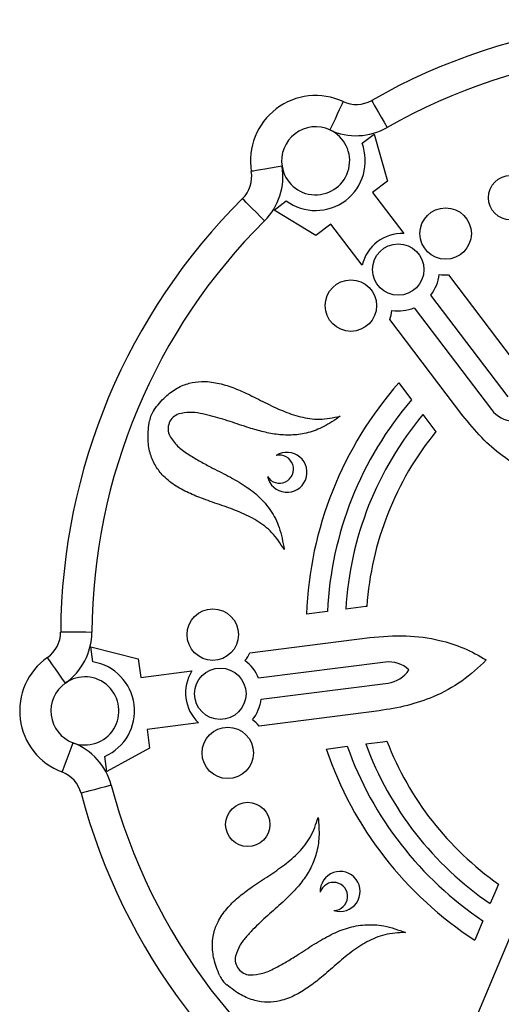
# Model space of a CAD drawing. Units: millimetres. Extents: x 21488 to 44110, y 26728 to 45739.
# Drawn here: x 39318 to 39410, y 42167 to 42356 of the extents above; entities that cross this region are included whole.
import ezdxf

# ---------------------------------------------------------------- set-up
doc = ezdxf.new("R2010")
doc.units = ezdxf.units.MM
doc.layers.add('TIPTAP', color=6, linetype='Continuous')
doc.layers.add('TIPTAP_DIM', color=9, linetype='Continuous')

# ---------------------------------------------------------------- blocks, each defined once
blk = doc.blocks.new('MM116P_side2')
at = {"layer": 'TIPTAP'}
for p, q in [((-2212.95, 885.16), (-2210.61, 886.93)), ((-2210.61, 886.93), (-2208.04, 877.9)), ((-2208.04, 877.9), (-2210.93, 875.71)), ((-2229.85, 872.32), (-2227.51, 874.09)), ((-2210.93, 875.71), (-2204.92, 867.81)), ((-2221.84, 867.42), (-2229.85, 872.32)), ((-2218.95, 869.62), (-2221.84, 867.42)), ((-2212.95, 861.71), (-2218.95, 869.62)), ((-2196.33, 859.88), (-2182.29, 841.4)), ((-2184.88, 836.43), (-2199.74, 855.98)), ((-2202.95, 853.55), (-2188.09, 833.99)), ((-2193.57, 832.82), (-2207.62, 851.31)), ((-2205.9, 839.13), (-2203.43, 835.88)), ((-2201.26, 833.02), (-2198.77, 829.75)), ((-2219.62, 795.21), (-2223.65, 794.7)), ((-2212.22, 796.15), (-2216.09, 795.66)), ((-2212.05, 796.17), (-2212.22, 796.15)), ((-2234.5, 787.28), (-2211.47, 790.2)), ((-2264.7, 785.52), (-2265.07, 788.43)), ((-2265.07, 788.43), (-2255.96, 786.14)), ((-2255.96, 786.14), (-2255.5, 782.55)), ((-2208.47, 785.46), (-2232.83, 782.37)), ((-2255.5, 782.55), (-2245.66, 783.79)), ((-2232.32, 778.38), (-2207.96, 781.47)), ((-2209.69, 776.13), (-2232.71, 773.21)), ((-2244.39, 773.8), (-2254.24, 772.55)), ((-2254.24, 772.55), (-2253.78, 768.96)), ((-2212.25, 769.76), (-2208.93, 770.18)), ((-2208.93, 770.18), (-2208.17, 770.28)), ((-2253.78, 768.96), (-2262.03, 764.46)), ((-2219.86, 768.79), (-2215.8, 769.31)), ((-2262.03, 764.46), (-2262.39, 767.38)), ((-2187.25, 741.64), (-2188.32, 739.09)), ((-2186.73, 742.85), (-2187.25, 741.64)), ((-2190.7, 717.92), (-2181.72, 739.32)), ((-2189.71, 735.8), (-2191.28, 732.04))]:
    blk.add_line(p, q, dxfattribs=at)
at = {"layer": 'TIPTAP', "flags": 128}
for points in [[(-2216.59, 893.15), (-2216.64, 893.05), (-2216.78, 892.74), (-2217.02, 892.24), (-2217.33, 891.56), (-2217.71, 890.73), (-2218.15, 889.79), (-2218.62, 888.77), (-2219.12, 887.71)], [(-2211.1, 893.38), (-2211.04, 893.28), (-2210.87, 892.98), (-2210.6, 892.5), (-2210.23, 891.85), (-2209.78, 891.06), (-2209.27, 890.16), (-2208.71, 889.18), (-2208.13, 888.17)], [(-2228.32, 880.72), (-2229.47, 880.53), (-2230.58, 880.35), (-2231.61, 880.18), (-2232.5, 880.03), (-2233.24, 879.91), (-2233.79, 879.82), (-2234.12, 879.76), (-2234.24, 879.75)], [(-2231.7, 870.26), (-2232.53, 871.09), (-2233.32, 871.89), (-2234.05, 872.62), (-2234.69, 873.27), (-2235.22, 873.8), (-2235.61, 874.19), (-2235.85, 874.43), (-2235.93, 874.52)], [(-2264.89, 791.2), (-2266.06, 791.21), (-2267.19, 791.21), (-2268.23, 791.22), (-2269.14, 791.22), (-2269.88, 791.23), (-2270.44, 791.23), (-2270.78, 791.23), (-2270.89, 791.23)], [(-2269.99, 781.46), (-2270.66, 782.41), (-2271.31, 783.33), (-2271.91, 784.18), (-2272.43, 784.93), (-2272.86, 785.54), (-2273.18, 785.99), (-2273.37, 786.27), (-2273.44, 786.36)], [(-2268.54, 769.99), (-2268.95, 768.9), (-2269.35, 767.84), (-2269.71, 766.87), (-2270.03, 766.02), (-2270.3, 765.32), (-2270.49, 764.81), (-2270.61, 764.49), (-2270.65, 764.38)], [(-2261.17, 761.83), (-2262.3, 761.53), (-2263.39, 761.24), (-2264.39, 760.98), (-2265.27, 760.75), (-2265.99, 760.55), (-2266.53, 760.41), (-2266.86, 760.33), (-2266.97, 760.3)]]:
    blk.add_lwpolyline(points, dxfattribs=at)
at = {"layer": 'TIPTAP'}
for centre, radius in [((-2184.39, 874.7), 4.25), ((-2196.88, 867.81), 4.94), ((-2205.99, 860.88), 4.94), ((-2215.1, 853.96), 4.94), ((-2241.64, 790.76), 4.94), ((-2240.2, 779.41), 4.94), ((-2238.76, 768.05), 4.94), ((-2234.93, 754.31), 4.25)]:
    blk.add_circle(centre, radius, dxfattribs=at)
for centre, radius, start, end in [((-2152.53, 790.53), 118.36, 74.7969, 119.6567), ((-2152.53, 790.53), 112.36, 74.7969, 119.6567), ((-2221.87, 881.78), 12.54, 65.1209, 189.3327), ((-2214.07, 898.6), 6, 245.1209, 299.6567), ((-2221.87, 881.78), 6.54, 65.1209, 189.3327), ((-2221.87, 881.78), 6.54, 189.3327, 65.1209), ((-2214.07, 898.6), 12, 245.1209, 299.6567), ((-2221.87, 881.78), 9.54, 233.7006, 20.753), ((-2240.16, 878.77), 6, 314.7969, 9.3327), ((-2240.16, 878.77), 12, 314.7969, 9.3327), ((-2152.53, 790.53), 118.36, 134.7969, 179.6567), ((-2152.53, 790.53), 112.36, 134.7969, 179.6567), ((-2205.22, 859.87), 7.94, 87.8824, 166.5712), ((-2205.99, 860.88), 7.94, 321.9178, 353.3071), ((-2196.88, 867.81), 7.94, 261.1464, 273.9702), ((-2215.1, 853.96), 7.94, 340.4833, 353.3072), ((-2205.99, 860.88), 7.94, 261.1465, 292.5358), ((-2152.2, 791.92), 71.5, 138.6781, 177.7707), ((-2152.2, 791.92), 67.5, 139.3667, 177.2048), ((-2248.9, 830.98), 5, 144.2996, 170.1536), ((-2247.25, 830.29), 3, 107.5977, 206.8559), ((-2152.2, 791.92), 64, 140.0416, 176.6505), ((-2183.6, 837.41), 5.64, 217.2268, 267.2259), ((-2152.2, 791.92), 60, 140.912, 175.9367), ((-2227.37, 821.94), 3.84, 191.9974, 122.4562), ((-2228.83, 822.55), 2.7, 211.5674, 102.8862), ((-2276.89, 791.27), 6, 305.1209, 359.6567), ((-2276.89, 791.27), 12, 305.1209, 359.6567), ((-2241.64, 790.76), 7.94, 321.1464, 333.9702), ((-2266.23, 776.11), 12.54, 125.1209, 249.3327), ((-2266.23, 776.11), 9.54, 293.7006, 80.753), ((-2240.2, 779.41), 7.94, 21.9178, 53.3071), ((-2207.76, 779.87), 5.64, 47.2276, 97.2268), ((-2238.93, 779.57), 7.94, 147.8824, 226.5712), ((-2208.67, 787.06), 5.64, 277.2267, 327.2259), ((-2266.23, 776.11), 6.54, 125.1209, 249.3327), ((-2266.23, 776.11), 6.54, 249.3327, 125.1209), ((-2240.2, 779.41), 7.94, 321.1464, 352.5358), ((-2238.76, 768.05), 7.94, 40.4833, 53.3072), ((-2272.77, 758.76), 12, 14.7969, 69.3327), ((-2152.2, 791.92), 60, 201.1378, 234.8724), ((-2152.2, 791.92), 71.5, 198.8704, 236.8705), ((-2152.2, 791.92), 67.5, 199.571, 236.2494), ((-2152.2, 791.92), 64, 200.2576, 235.641), ((-2272.77, 758.76), 6, 14.7969, 69.3327), ((-2152.53, 790.53), 112.36, 194.7969, 239.6567), ((-2152.53, 790.53), 118.36, 194.7969, 239.6567), ((-2217.16, 741.43), 3.84, 251.9974, 182.4562), ((-2218.42, 740.47), 2.7, 271.5674, 162.8862), ((-2234.33, 728.38), 3, 167.5977, 266.8559), ((-2235.75, 727.3), 5, 204.2999, 230.1539)]:
    blk.add_arc(centre, radius, start, end, dxfattribs=at)
for points, knots in [([(-2252.96, 833.9), (-2252.27, 834.78), (-2250.98, 836.41), (-2248.63, 838.15), (-2246.25, 839.14), (-2243.6, 839.5), (-2240.75, 839.18), (-2237.79, 838.27), (-2234.76, 836.94), (-2231.64, 835.34), (-2228.31, 833.73), (-2224.83, 832.5), (-2221.03, 831.93), (-2218.5, 832.44), (-2217.19, 832.71)], [0, 0, 0, 0, 0.085958, 0.15828, 0.222251, 0.28237, 0.361196, 0.440268, 0.519572, 0.615051, 0.709805, 0.80328, 0.897718, 1, 1, 1, 1]), ([(-2217.19, 832.71), (-2218.21, 832), (-2220.11, 830.67), (-2223.22, 829.49), (-2226.21, 829.02), (-2229.1, 829.14), (-2231.91, 829.67), (-2234.98, 830.56), (-2238.34, 831.72), (-2241.48, 832.7), (-2244.09, 833.28), (-2246.14, 833.56), (-2247.49, 833.29), (-2248.16, 833.15)], [0, 0, 0, 0, 0.114627, 0.214199, 0.305256, 0.39301, 0.480697, 0.569686, 0.689215, 0.810061, 0.873714, 0.93696, 1, 1, 1, 1]), ([(-2174.81, 819.85), (-2176.8, 820.44), (-2180.8, 821.64), (-2185.83, 824.83), (-2190.13, 828.59), (-2192.4, 831.38), (-2193.57, 832.82)], [0, 0, 0, 0, 0.265723, 0.536684, 0.760835, 1, 1, 1, 1]), ([(-2227.92, 807.14), (-2228.65, 808.26), (-2230.06, 810.42), (-2233.13, 812.74), (-2236.44, 814.36), (-2239.92, 815.6), (-2243.25, 816.71), (-2246.32, 817.95), (-2249.05, 819.42), (-2251.27, 821.23), (-2252.87, 823.37), (-2253.83, 825.77), (-2254.23, 828.67), (-2253.97, 830.72), (-2253.83, 831.84)], [0, 0, 0, 0, 0.102282, 0.19672, 0.290195, 0.384949, 0.480428, 0.559732, 0.638804, 0.717629, 0.777749, 0.841719, 0.914042, 1, 1, 1, 1]), ([(-2249.93, 828.93), (-2249.46, 828.25), (-2248.52, 826.86), (-2246.43, 825.44), (-2244.31, 824.15), (-2241.7, 822.76), (-2238.67, 821.25), (-2235.48, 819.44), (-2232.67, 817.29), (-2230.39, 814.64), (-2228.64, 811.2), (-2228.18, 808.56), (-2227.92, 807.14)], [0, 0, 0, 0, 0.076444, 0.153579, 0.230777, 0.307641, 0.427269, 0.544522, 0.64765, 0.752667, 0.866707, 1, 1, 1, 1]), ([(-2211.47, 790.2), (-2209.13, 790.4), (-2204.64, 790.78), (-2198.52, 789.93), (-2193.31, 788.31), (-2190.48, 786.7), (-2189.07, 785.89)], [0, 0, 0, 0, 0.301446, 0.580576, 0.791113, 1, 1, 1, 1]), ([(-2189.07, 785.89), (-2190.57, 784.47), (-2193.61, 781.6), (-2198.89, 778.84), (-2204.3, 776.99), (-2207.85, 776.43), (-2209.69, 776.13)], [0, 0, 0, 0, 0.265722, 0.536684, 0.760835, 1, 1, 1, 1]), ([(-2240.31, 725.24), (-2240.73, 726.28), (-2241.49, 728.2), (-2241.83, 731.12), (-2241.49, 733.68), (-2240.48, 736.15), (-2238.78, 738.45), (-2236.51, 740.56), (-2233.84, 742.52), (-2230.9, 744.43), (-2227.84, 746.5), (-2225.03, 748.9), (-2222.64, 751.91), (-2221.82, 754.35), (-2221.39, 755.62)], [0, 0, 0, 0, 0.085958, 0.15828, 0.222251, 0.28237, 0.361196, 0.440268, 0.519571, 0.615051, 0.709805, 0.80328, 0.897718, 1, 1, 1, 1]), ([(-2221.39, 755.62), (-2221.29, 754.39), (-2221.09, 752.08), (-2221.62, 748.79), (-2222.71, 745.97), (-2224.25, 743.52), (-2226.12, 741.36), (-2228.43, 739.14), (-2231.11, 736.81), (-2233.53, 734.58), (-2235.33, 732.61), (-2236.61, 730.98), (-2237.04, 729.67), (-2237.26, 729.02)], [0, 0, 0, 0, 0.114628, 0.214199, 0.305256, 0.39301, 0.480697, 0.569687, 0.689215, 0.810061, 0.873715, 0.93696, 1, 1, 1, 1]), ([(-2234.5, 725.38), (-2233.67, 725.44), (-2232, 725.57), (-2229.72, 726.67), (-2227.54, 727.85), (-2225.04, 729.43), (-2222.21, 731.29), (-2219.04, 733.15), (-2215.78, 734.51), (-2212.34, 735.16), (-2208.49, 734.95), (-2205.97, 734.03), (-2204.61, 733.54)], [0, 0, 0, 0, 0.076444, 0.15358, 0.230777, 0.307641, 0.427269, 0.544522, 0.64765, 0.752667, 0.866707, 1, 1, 1, 1]), ([(-2204.61, 733.54), (-2205.95, 733.47), (-2208.53, 733.34), (-2212.07, 731.83), (-2215.13, 729.78), (-2217.95, 727.38), (-2220.57, 725.06), (-2223.18, 723.01), (-2225.82, 721.39), (-2228.5, 720.37), (-2231.15, 720.06), (-2233.7, 720.42), (-2236.42, 721.52), (-2238.06, 722.78), (-2238.96, 723.46)], [0, 0, 0, 0, 0.102282, 0.19672, 0.290195, 0.384949, 0.480428, 0.559732, 0.638804, 0.71763, 0.777749, 0.84172, 0.914042, 1, 1, 1, 1])]:
    blk.add_open_spline(points, degree=3, knots=knots, dxfattribs=at)

msp = doc.modelspace()

# ---------------------------------------------------------------- block references
at = {"layer": 'TIPTAP_DIM'}
msp.add_blockref('MM116P_side2', (41596.6, 41446.8), dxfattribs=at)

doc.saveas('drawing.dxf')
